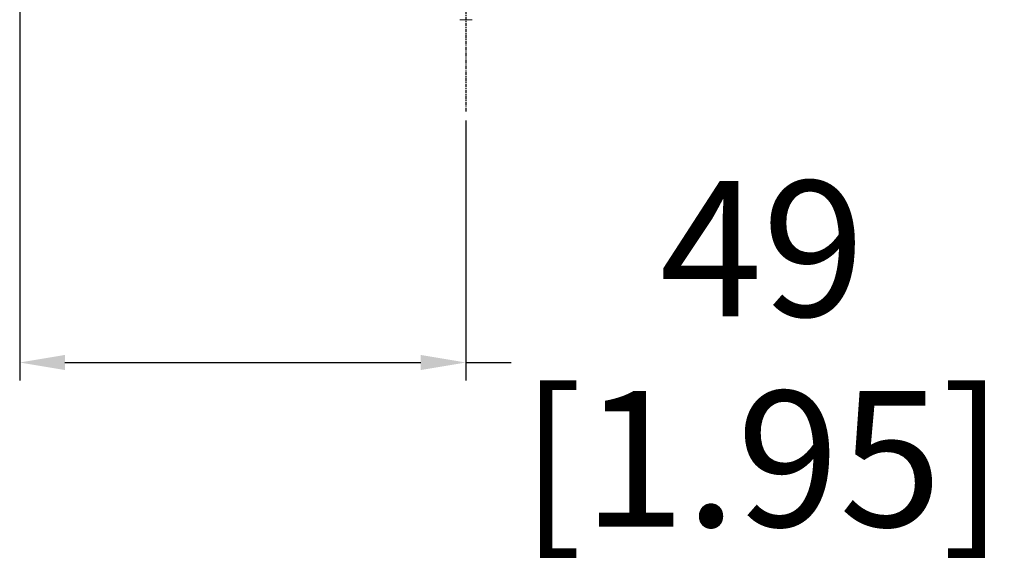
# Model space of a CAD drawing. Units: millimetres. Extents: x 937 to 2977, y 271 to 2425.
# Drawn here: x 973 to 1082, y 2087 to 2147 of the extents above; entities that cross this region are included whole.
import ezdxf

# ---------------------------------------------------------------- set-up
doc = ezdxf.new("R2010")
doc.units = ezdxf.units.MM
doc.linetypes.add('CENTER', pattern=[0.6, 0.375, -0.075, 0.075, -0.075])
doc.layers.get('0').update_dxf_attribs({"lineweight": 15})
doc.layers.add('CT', color=3, linetype='CENTER')
doc.layers.add('Dim', color=1, linetype='Continuous', lineweight=9)
doc.styles.get("Standard").update_dxf_attribs({"font": 'ARIAL.TTF'})
doc.dimstyles.new('ISO-25', dxfattribs={"dimtxt": 5, "dimasz": 5, "dimexe": 2, "dimexo": 1, "dimgap": 1, "dimtad": 0, "dimtih": 1, "dimtoh": 1, "dimdec": 0, "dimdsep": 46, "dimtxsty": 'Standard', "dimcen": -2.5, "dimadec": 0, "dimazin": 0, "dimtfac": 1, "dimtdec": 0, "dimtmove": 0, "dimatfit": 3, "dimfxl": 0, "dimarcsym": 0})

# ---------------------------------------------------------------- blocks, each defined once
blk = doc.blocks.new('*D18')
at = {"layer": 'Dim', "color": 0, "lineweight": -2}
for p, q in [((972.74, 2196.93), (972.74, 2107.54)), ((1022.15, 2136.32), (1022.15, 2107.54)), ((977.74, 2109.54), (1017.15, 2109.54)), ((1022.15, 2109.54), (1027.15, 2109.54))]:
    blk.add_line(p, q, dxfattribs=at)
at = {"layer": 'Dim', "color": 0}
for points in [[(977.74, 2110.38), (977.74, 2108.71), (972.74, 2109.54)], [(1017.15, 2110.38), (1017.15, 2108.71), (1022.15, 2109.54)]]:
    blk.add_solid(points, dxfattribs=at)
at = {"layer": 'Dim', "color": 0, "char_height": 15, "attachment_point": 5}
for s, insert in [('49', (1054.97, 2120.2)), ('[1.95]', (1054.97, 2096.93))]:
    blk.add_mtext(s, dxfattribs=dict(at, insert=insert))

msp = doc.modelspace()

# ---------------------------------------------------------------- linework, layer by layer
at = {"color": 7, "linetype": 'Continuous'}
msp.add_arc((1022.15, 2159.98), 12.5, 266.8743, 273.1257, dxfattribs=at)
at = {"layer": 'CT', "linetype": 'CENTER'}
msp.add_line((1022.15, 2159.98), (1022.15, 2137.32), dxfattribs=at)

# ---------------------------------------------------------------- dimensions: what is measured, and where the dimension line sits
at = {"layer": 'Dim'}
dim = msp.add_linear_dim(base=(1022.15, 2109.54), p1=(972.74, 2197.93), p2=(1022.15, 2137.32), dimstyle='ISO-25', override={"dimtxt": 15, "dimgap": 3, "dimpost": '\\X'}, dxfattribs=at)
dim.commit()
dim.dimension.update_dxf_attribs({"geometry": '*D18', "text_midpoint": (1054.97, 2109.54)})

doc.saveas('drawing.dxf')
